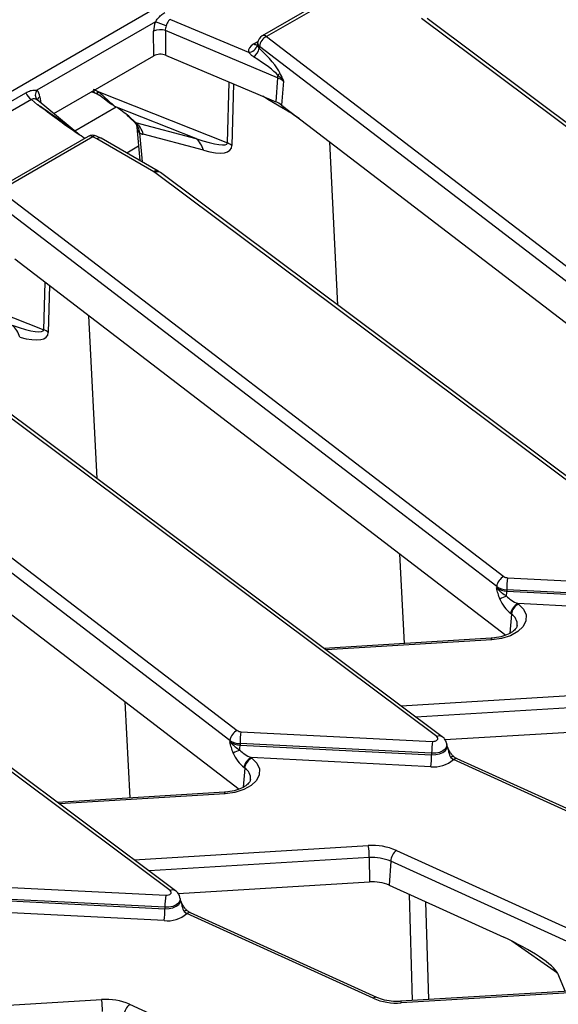
# Model space of a CAD drawing. Units: millimetres. Extents: x 8 to 418, y -29 to 291.
# Drawn here: x 326 to 334, y 152 to 168 of the extents above; entities that cross this region are included whole.
import ezdxf

# ---------------------------------------------------------------- set-up
doc = ezdxf.new("R2010")
doc.units = ezdxf.units.MM

msp = doc.modelspace()

# ---------------------------------------------------------------- linework, layer by layer
at = {"color": 7, "linetype": 'Continuous', "lineweight": 25}
for p, q in [((304.85684, 154.505056), (354.788302, 183.329875)), ((330.924451, 168.142323), (329.46608, 167.300423)), ((330.995874, 168.13525), (329.537503, 167.29335)), ((327.789121, 167.520911), (325.928145, 166.446593)), ((328.024867, 167.561016), (329.251805, 167.044151)), ((340.59806, 161.127854), (331.97354, 167.575316)), ((340.683597, 161.125624), (332.059076, 167.573086)), ((327.76509, 166.988573), (327.761158, 167.377917)), ((329.706172, 166.644556), (327.945679, 167.386188)), ((327.945679, 167.386188), (327.949611, 166.996845)), ((329.395563, 167.192867), (329.393073, 167.171003)), ((329.537503, 167.29335), (337.459986, 161.224042)), ((326.191316, 166.080053), (327.76509, 166.988573)), ((327.949611, 166.996845), (329.401186, 166.385349)), ((329.423846, 167.137426), (329.420295, 167.10624)), ((337.346329, 161.068117), (329.423846, 167.137426)), ((329.706172, 166.644556), (329.683427, 166.26645)), ((329.803885, 166.589008), (329.77307, 166.21549)), ((323.745252, 165.249775), (325.753572, 166.409154)), ((326.788078, 166.424556), (326.845816, 166.401671)), ((326.876481, 166.430883), (328.921136, 165.620469)), ((329.401186, 166.385349), (329.683427, 166.26645)), ((325.841054, 166.300327), (323.832734, 165.140949)), ((325.937626, 166.220708), (325.841054, 166.300327)), ((326.599852, 165.743234), (325.929997, 166.295498)), ((329.799996, 166.162267), (329.55769, 166.303784)), ((329.77307, 166.21549), (330.183637, 165.90096)), ((328.423689, 165.69091), (327.154318, 166.194035)), ((329.871779, 166.119063), (329.799996, 166.162267)), ((327.339259, 166.055377), (327.454689, 165.953493)), ((327.369334, 166.037859), (327.478421, 165.941573)), ((327.478421, 165.941573), (328.423689, 165.69091)), ((327.498668, 165.866543), (327.545307, 165.343278)), ((328.543313, 165.503859), (327.598045, 165.754522)), ((330.183637, 165.90096), (337.489155, 160.3043)), ((326.732318, 165.722256), (325.273947, 164.880356)), ((326.803741, 165.715183), (325.34537, 164.873284)), ((326.868325, 165.683843), (326.803741, 165.715183)), ((326.9339, 165.694162), (326.866109, 165.727058)), ((327.762618, 165.167578), (326.868325, 165.683843)), ((327.834041, 165.174651), (326.936661, 165.692697)), ((330.657152, 163.067133), (330.529229, 165.636207)), ((327.52538, 165.566847), (327.340022, 165.459842)), ((336.405927, 158.707787), (327.781407, 165.155249)), ((327.866943, 165.153019), (327.834041, 165.174651)), ((336.491464, 158.705558), (327.866943, 165.153019)), ((325.34537, 164.873284), (333.267853, 158.803975)), ((333.154196, 158.64805), (325.231713, 164.717359)), ((322.684348, 164.010816), (326.033918, 162.68319)), ((325.580937, 163.795423), (333.297022, 157.884233)), ((326.872471, 160.342466), (326.744939, 162.903697)), ((332.213794, 156.28772), (323.589274, 162.735182)), ((332.299331, 156.285491), (323.67481, 162.732952)), ((321.153237, 162.453217), (329.07572, 156.383908)), ((328.962063, 156.227983), (321.03958, 162.297292)), ((321.388804, 161.375356), (329.104889, 155.464166)), ((328.021661, 153.867654), (319.39714, 160.315115)), ((328.107198, 153.865424), (319.482677, 160.312885)), ((333.324643, 158.785802), (336.335795, 158.633721)), ((333.154196, 158.64805), (333.152456, 158.62696)), ((333.312239, 158.597477), (333.31205, 158.575891)), ((333.31205, 158.575891), (336.323201, 158.423809)), ((336.323391, 158.445395), (333.312239, 158.597477)), ((333.487993, 158.378053), (333.498665, 158.369878)), ((336.310798, 158.235484), (333.487993, 158.378053)), ((333.385008, 158.213953), (333.374337, 158.222128)), ((333.066976, 157.83417), (330.440865, 157.67483)), ((329.13251, 156.365735), (332.143662, 156.213654)), ((332.339628, 156.241042), (335.347362, 156.423538)), ((328.962063, 156.227983), (328.960323, 156.206893)), ((329.120106, 156.17741), (329.119916, 156.155824)), ((329.119916, 156.155824), (332.131068, 156.003742)), ((332.131258, 156.025329), (329.120106, 156.17741)), ((332.374501, 156.140752), (332.372326, 156.161007)), ((332.131258, 156.025329), (332.131068, 156.003742)), ((329.29586, 155.957986), (329.306532, 155.949811)), ((332.118665, 155.815417), (329.29586, 155.957986)), ((332.435759, 155.95988), (332.473685, 155.926201)), ((335.404375, 154.594845), (332.473685, 155.926201)), ((335.463461, 154.608262), (332.532771, 155.939617)), ((329.192875, 155.793886), (329.182204, 155.802061)), ((328.874843, 155.414103), (326.248732, 155.254763)), ((331.576928, 154.500507), (334.468069, 153.187118)), ((331.151196, 154.385736), (331.155229, 154.003471)), ((331.48892, 154.329462), (331.465059, 153.951845)), ((334.380061, 153.016073), (331.48892, 154.329462)), ((328.147495, 153.820975), (331.155229, 154.003471)), ((324.940377, 153.945669), (327.951529, 153.793587)), ((331.465059, 153.951845), (333.264871, 153.134225)), ((324.927783, 153.735757), (327.938935, 153.583676)), ((327.939125, 153.605262), (324.927973, 153.757343)), ((328.182368, 153.720685), (328.180193, 153.74094)), ((327.926532, 153.39535), (325.103727, 153.537919)), ((327.939125, 153.605262), (327.938935, 153.583676)), ((328.243625, 153.539813), (328.281552, 153.506134)), ((331.212242, 152.174778), (328.281552, 153.506134)), ((331.271328, 152.188195), (328.340638, 153.51955)), ((334.108063, 152.572313), (334.228641, 152.28412)), ((335.240875, 152.345538), (331.644198, 152.127308)), ((335.355793, 152.326039), (331.65285, 152.101362)), ((327.384795, 152.08044), (330.275935, 150.767051))]:
    msp.add_line(p, q, dxfattribs=at)
at = {"color": 8, "linetype": 'Continuous', "lineweight": 25}
for p, q in [((329.334339, 167.176349), (329.399608, 167.214028)), ((328.921136, 165.620469), (328.947174, 166.576608)), ((329.018494, 166.546563), (328.992156, 165.579408)), ((325.97373, 166.346056), (325.987257, 166.248289)), ((329.55769, 166.303784), (329.478643, 166.352719)), ((329.55769, 166.303784), (329.556125, 166.320078)), ((327.174795, 166.181), (326.524333, 165.805496)), ((329.871779, 166.119063), (329.869901, 166.141309)), ((327.540002, 165.779067), (327.580846, 165.320817)), ((327.545307, 165.343278), (327.545539, 165.3412)), ((326.033918, 162.68319), (326.05433, 163.432763)), ((326.124994, 163.378628), (326.104938, 162.642129)), ((331.704163, 157.751481), (331.632353, 159.159514)), ((333.385008, 158.213953), (333.360181, 157.913012)), ((333.075628, 157.808224), (330.473616, 157.650346)), ((331.650141, 156.770807), (335.328453, 156.99399)), ((327.393043, 155.324194), (327.316012, 156.834601)), ((335.343329, 156.805803), (331.884092, 156.595912)), ((332.39499, 156.074029), (332.374776, 156.138112)), ((329.192875, 155.793886), (329.168048, 155.492945)), ((328.883495, 155.388157), (326.281483, 155.230279)), ((327.458008, 154.350741), (331.13632, 154.573924)), ((331.151196, 154.385736), (327.691959, 154.175845)), ((328.202857, 153.653962), (328.182643, 153.718045)), ((331.832066, 152.138707), (331.784193, 153.806869)), ((332.035731, 153.6926), (332.079893, 152.153744)), ((334.108063, 152.572313), (333.389765, 153.075148)), ((323.265875, 151.930674), (326.944187, 152.153857))]:
    msp.add_line(p, q, dxfattribs=at)
at = {"color": 7, "linetype": 'Continuous', "lineweight": 25, "flags": 128}
for points in [[(327.154318, 166.194035), (327.144904, 166.196523), (327.141999, 166.1982)], [(327.339259, 166.055377), (327.347986, 166.048596), (327.369334, 166.037859)], [(333.498665, 158.369878), (333.577508, 158.289225), (333.617166, 158.19949), (333.614891, 158.10689), (333.570841, 158.01784), (333.488068, 157.93851), (333.372306, 157.874397), (333.231576, 157.829941), (333.075628, 157.808224)], [(332.143662, 156.213654), (332.166647, 156.214417), (332.188299, 156.218936), (332.206816, 156.226835), (332.220657, 156.237456), (332.228671, 156.249916), (332.230191, 156.263178), (332.225091, 156.276139), (332.213794, 156.28772)], [(329.306532, 155.949811), (329.385375, 155.869158), (329.425033, 155.779423), (329.422758, 155.686823), (329.378708, 155.597773), (329.295935, 155.518443), (329.180173, 155.45433), (329.039443, 155.409874), (328.883495, 155.388157)], [(327.951529, 153.793587), (327.974514, 153.79435), (327.996166, 153.798869), (328.014683, 153.806768), (328.028524, 153.817389), (328.036538, 153.829849), (328.038058, 153.843111), (328.032958, 153.856072), (328.021661, 153.867654)]]:
    msp.add_lwpolyline(points, dxfattribs=at)
at = {"color": 8, "linetype": 'Continuous', "lineweight": 25, "flags": 128}
for points in [[(329.799996, 166.162267), (329.795604, 166.18754), (329.79128, 166.20154)], [(333.075628, 157.808224), (333.072874, 157.821346), (333.070216, 157.830019), (333.067742, 157.833944), (333.066976, 157.83417)], [(332.372254, 156.161653), (332.367835, 156.126244), (332.345532, 156.091568), (332.307013, 156.06201), (332.255482, 156.040029), (332.195226, 156.027453), (332.131258, 156.025329)], [(332.131068, 156.003742), (332.195663, 156.005887), (332.25651, 156.018587), (332.308547, 156.040784), (332.347444, 156.070632), (332.369965, 156.105648), (332.374462, 156.141101)], [(332.401332, 156.080553), (332.401361, 156.080195), (332.400542, 156.078768), (332.398411, 156.076706), (332.39499, 156.074029)], [(332.477558, 155.975041), (332.476482, 155.975716), (332.469792, 155.976813), (332.460576, 155.974475), (332.449115, 155.968772), (332.435759, 155.95988)], [(328.883495, 155.388157), (328.880741, 155.401279), (328.878083, 155.409952), (328.875609, 155.413878), (328.874843, 155.414103)], [(327.938935, 153.583676), (328.00353, 153.585821), (328.064377, 153.59852), (328.116414, 153.620717), (328.155311, 153.650565), (328.177832, 153.685581), (328.182329, 153.721034)], [(328.180121, 153.741586), (328.175702, 153.706177), (328.153399, 153.671502), (328.11488, 153.641943), (328.063349, 153.619962), (328.003093, 153.607386), (327.939125, 153.605262)], [(328.209199, 153.660486), (328.209228, 153.660128), (328.208409, 153.658701), (328.206278, 153.656639), (328.202857, 153.653962)], [(328.285425, 153.554974), (328.284349, 153.555649), (328.277659, 153.556746), (328.268443, 153.554408), (328.256982, 153.548705), (328.243625, 153.539813)], [(331.644198, 152.127308), (331.644964, 152.127082), (331.647437, 152.123157), (331.650096, 152.114484), (331.65285, 152.101362)]]:
    msp.add_lwpolyline(points, dxfattribs=at)
at = {"color": 7, "linetype": 'Continuous', "lineweight": 25}
for centre, radius, start, end in [((327.424633, 166.277176), 1.296043, 65.7027411, 73.6663196), ((327.864502, 167.134813), 0.264158, 72.1031735, 113.0303733), ((329.537503, 167.176702), 0.142857, 119.9973117, 173.5027682), ((329.252944, 167.187813), 0.143666, 269.5457085, 347.8056151), ((329.622069, 167.112323), 0.199806, 115.0393325, 172.782557), ((329.213282, 167.1509), 0.211776, 303.9384128, 347.8257536), ((329.933956, 166.629433), 0.228286, 165.5477556, 176.2015932), ((329.549898, 166.964163), 0.32205, 300.4057417, 308.2741166), ((329.53721, 166.233624), 0.444312, 53.1159471, 67.6491453), ((325.959303, 166.484958), 0.219252, 200.2271138, 237.3620294), ((329.528421, 165.889459), 0.407615, 53.1159471, 67.6491453), ((327.299364, 165.772254), 0.240734, 1.6217913, 45.69107), ((327.270018, 165.676516), 0.337175, 13.376602, 51.823597), ((326.803741, 165.598535), 0.142857, 64.1142702, 119.9973117), ((328.215286, 165.425853), 0.337175, 13.376602, 51.823597), ((328.737596, 165.22106), 0.439562, 54.611112, 65.3198147), ((327.667888, 165.002744), 0.190116, 53.3374108, 60.113939), ((325.328068, 162.488574), 0.337175, 13.376602, 51.823597), ((325.850378, 162.283781), 0.439562, 54.611112, 65.3198147), ((333.352419, 158.622948), 0.199806, 115.0393325, 172.782557), ((333.326551, 158.889587), 0.103802, 235.5644054, 268.9466875), ((334.891964, 158.588005), 1.579753, 172.8072341, 179.6564454), ((333.31755, 158.886304), 0.288876, 235.5644054, 268.9466875), ((333.317412, 158.867551), 0.291709, 235.5644054, 268.9466875), ((333.7209, 157.451377), 1.123076, 111.4932152, 117.3157431), ((331.517339, 158.595522), 1.794818, 356.8326793, 359.3732946), ((333.572559, 158.197026), 0.199806, 115.0393325, 172.782557), ((333.583231, 158.18885), 0.199806, 115.0393325, 172.782557), ((329.160286, 156.202881), 0.199806, 115.0393325, 172.782557), ((329.134418, 156.46952), 0.103802, 235.5644054, 268.9466875), ((330.699831, 156.167938), 1.579753, 172.8072341, 179.6564454), ((329.125279, 156.447484), 0.291709, 235.5644054, 268.9466875), ((329.125417, 156.466237), 0.288876, 235.5644054, 268.9466875), ((327.325206, 156.175456), 1.794818, 356.8326793, 359.3732946), ((333.710983, 156.015856), 1.579753, 172.8072341, 179.6564454), ((329.528767, 155.03131), 1.123076, 111.4932152, 117.3157431), ((330.551344, 156.013215), 1.579753, 352.8072341, 359.6564454), ((329.380426, 155.776959), 0.199806, 115.0393325, 172.782557), ((329.391097, 155.768783), 0.199806, 115.0393325, 172.782557), ((332.168202, 156.280914), 0.468126, 263.9255856, 310.7353641), ((331.205143, 153.628103), 0.948321, 66.9181477, 94.1617938), ((329.83245, 154.376174), 1.31878, 0.4154291, 8.623971), ((331.736404, 154.310288), 0.248226, 129.9758139, 175.5697288), ((331.203948, 153.660768), 0.726884, 66.9181477, 94.1617938), ((331.203624, 153.338381), 0.666848, 66.9181477, 94.1617938), ((329.51885, 153.595789), 1.579753, 172.8072341, 179.6564454), ((326.35921, 153.593148), 1.579753, 352.8072341, 359.6564454), ((327.976069, 153.860847), 0.468126, 263.9255856, 310.7353641), ((327.01301, 151.208036), 0.948321, 66.9181477, 94.1617938), ((325.640317, 151.956107), 1.31878, 0.4154291, 8.623971), ((331.584027, 153.047182), 0.948321, 246.9181477, 274.1617938), ((327.544271, 151.890221), 0.248226, 129.9758139, 175.5697288)]:
    msp.add_arc(centre, radius, start, end, dxfattribs=at)
at = {"color": 8, "linetype": 'Continuous', "lineweight": 25}
for centre, radius, start, end in [((329.495777, 167.236147), 0.070804, 53.891642, 114.7978996), ((329.378424, 167.241244), 0.078453, 235.8108056, 280.554089), ((329.460658, 167.19114), 0.065117, 178.4802065, 235.5761497), ((326.020503, 166.371931), 0.118762, 141.0477586, 218.935121), ((326.871704, 166.447182), 0.052359, 184.8930598, 240.3674605), ((326.921223, 166.415809), 0.047214, 161.3803727, 227.0137693), ((326.0163, 166.271416), 0.085927, 119.697788, 165.4996136), ((326.762233, 165.660182), 0.068906, 52.9592162, 115.7303254), ((326.844905, 165.668707), 0.062085, 70.0294856, 131.5310219), ((327.804157, 165.112252), 0.069184, 64.392629, 126.8992948), ((327.822327, 165.083262), 0.082804, 57.397263, 119.6161478), ((333.278848, 158.04506), 0.199486, 356.5909121, 57.8480925), ((332.254717, 156.215725), 0.082813, 57.4232577, 119.6140961), ((332.514762, 155.882113), 0.060258, 72.6106221, 132.9757173), ((329.086715, 155.624993), 0.199486, 356.5909121, 57.8480925), ((328.062584, 153.795658), 0.082813, 57.4232577, 119.6140961), ((328.322629, 153.462046), 0.060258, 72.6106221, 132.9757173), ((331.253319, 152.130691), 0.060258, 72.6106221, 132.9757173)]:
    msp.add_arc(centre, radius, start, end, dxfattribs=at)
at = {"color": 7, "linetype": 'Continuous', "lineweight": 25}
for centre, major_axis, ratio, start_param, end_param in [((327.966643, 167.474429), (0.124876, 0.257249), 0.634431529, 1.695993311, 2.236267483), ((328.067274, 167.426502), (0.07668, 0.121424), 0.78143492, 1.791255731, 2.331529902), ((329.537503, 167.060053), (0.286982, 0.000467), 0.574852042, 2.35642595, 3.23530255), ((327.865832, 166.929655), (0.142863, -0.000127), 0.581056403, 0.944675719, 2.353970556), ((329.178922, 167.045361), (0.582324, -0.471641), 0.27129534, 0.511286419, 1.370284153), ((329.065265, 167.006084), (0.677735, -0.384981), 0.141548025, 0.389671938, 1.248669672), ((325.770632, 166.206699), (0.128302, 0.260648), 0.616676759, 5.544155023, 6.084429194), ((326.839346, 166.121015), (-0.302434, 0.314545), 0.620861091, 5.182418374, 5.345658697), ((327.022683, 166.168836), (0.42617, -0.246127), 0.182013154, 0.733159865, 1.36329461), ((327.169205, 166.396021), (-0.310433, 0.453867), 0.088466796, 2.962541714, 3.114193106), ((327.482212, 166.582838), (-0.193325, 0.830469), 0.411840745, 2.774749757, 2.926401149), ((326.868325, 165.567194), (0.066969, 0.12626), 0.551932107, 6.263375895, 7.048692794), ((325.978702, 167.110515), (2.939561, -1.499866), 0.089691001, 5.738812446, 6.317157333), ((326.29171, 167.297331), (2.683101, -1.777461), 0.172208281, 5.811883689, 6.390228575), ((323.091484, 164.173235), (2.939561, -1.499866), 0.089691001, 5.738812446, 6.317157333), ((323.404492, 164.360051), (2.683101, -1.777461), 0.172208281, 5.811883689, 6.390228575), ((333.521502, 158.493009), (0.241811, -0.100817), 0.454803872, 3.861134247, 4.763211151), ((333.407845, 158.453733), (-0.176318, 0.274469), 0.559359276, 1.2413106, 2.143387504), ((329.215712, 156.033666), (-0.176318, 0.274469), 0.559359276, 1.2413106, 2.143387504), ((329.329369, 156.072942), (0.241811, -0.100817), 0.454803872, 3.861134247, 4.763211151), ((333.32091, 152.920023), (0.789592, -0.389791), 0.192585531, 0.217859033, 1.736295483)]:
    msp.add_ellipse(centre, major_axis=major_axis, ratio=ratio, start_param=start_param, end_param=end_param, dxfattribs=at)
at = {"color": 8, "linetype": 'Continuous', "lineweight": 25}
for centre, major_axis, ratio, start_param, end_param in [((325.855059, 166.172132), (1.048535, -0.717019), 0.068292364, 0.863385297, 1.538722336), ((327.631248, 165.988199), (0.081822, 0.213792), 0.49371331, 2.347187837, 3.048842668)]:
    msp.add_ellipse(centre, major_axis=major_axis, ratio=ratio, start_param=start_param, end_param=end_param, dxfattribs=at)
at = {"color": 7, "linetype": 'Continuous', "lineweight": 25}
for points, knots in [([(327.789121, 167.520911), (327.802371, 167.539823), (327.830464, 167.579916), (327.87865, 167.631022), (327.917238, 167.656526), (327.937385, 167.669842)], [0, 0, 0, 0, 0.299044931, 0.634006037, 1, 1, 1, 1]), ([(328.024867, 167.561016), (328.015295, 167.555529), (328.003894, 167.548996), (327.987055, 167.528725), (327.97375, 167.501352), (327.963252, 167.472886), (327.957917, 167.45842)], [0, 0, 0, 0, 0.278578654, 0.331781472, 0.66041136, 1, 1, 1, 1]), ([(329.392651, 167.175593), (329.392673, 167.172732), (329.392757, 167.162063), (329.390584, 167.159562), (329.388994, 167.157732)], [0, 0, 0, 0, 0.268184687, 1, 1, 1, 1]), ([(329.393369, 167.157466), (329.396105, 167.146825), (329.400604, 167.129328), (329.414752, 167.112739), (329.420295, 167.10624)], [0, 0, 0, 0, 0.608203434, 1, 1, 1, 1]), ([(329.331516, 166.975203), (329.318336, 166.984107), (329.286812, 167.005404), (329.264682, 167.029898), (329.251805, 167.044151)], [0, 0, 0, 0, 0.418104557, 1, 1, 1, 1]), ([(329.803885, 166.589008), (329.803579, 166.589396), (329.795997, 166.599012), (329.768173, 166.632778), (329.736155, 166.66384), (329.712894, 166.686407)], [0, 0, 0, 0, 0.011386155, 0.281795364, 1, 1, 1, 1]), ([(329.749384, 166.711336), (329.767628, 166.67115), (329.786059, 166.630555), (329.803707, 166.589423), (329.803885, 166.589008)], [0, 0, 0, 0, 0.989898139, 1, 1, 1, 1]), ([(325.753572, 166.409154), (325.772524, 166.41873), (325.812301, 166.438828), (325.874914, 166.452748), (325.911323, 166.448538), (325.928145, 166.446593)], [0, 0, 0, 0, 0.328686814, 0.689833583, 1, 1, 1, 1]), ([(326.845816, 166.401671), (326.849299, 166.400259), (326.863286, 166.394587), (326.87781, 166.387078), (326.888716, 166.381439)], [0, 0, 0, 0, 0.249022298, 1, 1, 1, 1]), ([(326.876481, 166.430883), (326.901367, 166.413409), (326.96249, 166.37049), (327.053784, 166.275606), (327.11952, 166.222269), (327.154318, 166.194035)], [0, 0, 0, 0, 0.244277305, 0.599953969, 1, 1, 1, 1]), ([(326.888799, 166.380625), (326.893603, 166.378185), (326.925362, 166.362049), (326.995636, 166.309922), (327.072887, 166.242996), (327.126235, 166.21034), (327.14313, 166.199999)], [0, 0, 0, 0, 0.05768411, 0.381353469, 0.804079759, 1, 1, 1, 1]), ([(325.93405, 166.291886), (325.925179, 166.298296), (325.907446, 166.311109), (325.869047, 166.316421), (325.849871, 166.305396), (325.841054, 166.300327)], [0, 0, 0, 0, 0.350961804, 0.701572294, 1, 1, 1, 1]), ([(325.92901, 166.296418), (325.927932, 166.297996), (325.926767, 166.2997), (325.927417, 166.298097), (325.927466, 166.297977)], [0, 0, 0, 0, 0.925698114, 1, 1, 1, 1]), ([(326.679076, 165.69152), (326.639655, 165.717021), (326.379531, 165.885293), (326.144446, 166.067618), (325.939123, 166.2196), (325.937626, 166.220708)], [0, 0, 0, 0, 0.150607796, 0.993807189, 1, 1, 1, 1]), ([(327.455048, 165.952237), (327.467778, 165.938119), (327.490664, 165.91274), (327.494425, 165.882933), (327.496094, 165.869707)], [0, 0, 0, 0, 0.55624891, 1, 1, 1, 1]), ([(333.205528, 158.44922), (333.195058, 158.47791), (333.179231, 158.521284), (333.163489, 158.580665), (333.156141, 158.611101), (333.152551, 158.626551), (333.152456, 158.62696)], [0, 0, 0, 0, 0.490409937, 0.741400365, 0.993145851, 1, 1, 1, 1]), ([(333.152456, 158.62696), (333.152677, 158.626676), (333.164375, 158.61157), (333.18999, 158.584332), (333.242853, 158.541087), (333.283973, 158.513453), (333.309415, 158.496355)], [0, 0, 0, 0, 0.00565719, 0.300464003, 0.567178482, 1, 1, 1, 1]), ([(333.477742, 158.034057), (333.475362, 158.023011), (333.470759, 158.001647), (333.424619, 157.948132), (333.33952, 157.894963), (333.22184, 157.853938), (333.125212, 157.838099), (333.073306, 157.834597), (333.066976, 157.83417)], [0, 0, 0, 0, 0.198684042, 0.384260538, 0.582857294, 0.780791504, 0.973265442, 1, 1, 1, 1]), ([(329.013395, 156.029153), (329.002925, 156.057843), (328.987098, 156.101217), (328.971356, 156.160598), (328.964008, 156.191034), (328.960418, 156.206484), (328.960323, 156.206893)], [0, 0, 0, 0, 0.490409937, 0.741400365, 0.993145851, 1, 1, 1, 1]), ([(328.960323, 156.206893), (328.960544, 156.206609), (328.972242, 156.191503), (328.997857, 156.164265), (329.05072, 156.12102), (329.09184, 156.093386), (329.117282, 156.076288)], [0, 0, 0, 0, 0.00565719, 0.300464003, 0.567178482, 1, 1, 1, 1]), ([(332.370342, 156.162173), (332.367436, 156.179609), (332.361321, 156.216309), (332.332426, 156.25772), (332.308525, 156.277775), (332.299331, 156.285491)], [0, 0, 0, 0, 0.35769592, 0.752901067, 1, 1, 1, 1]), ([(332.374905, 156.137877), (332.375008, 156.137737), (332.37643, 156.135776), (332.375643, 156.138892), (332.374913, 156.141784)], [0, 0, 0, 0, 0.071783035, 1, 1, 1, 1]), ([(332.407099, 156.069134), (332.401726, 156.079732), (332.390515, 156.101844), (332.381533, 156.124268), (332.376856, 156.135945)], [0, 0, 0, 0, 0.479252835, 1, 1, 1, 1]), ([(332.39499, 156.074029), (332.40059, 156.039245), (332.40716, 155.998439), (332.432081, 155.964839), (332.435759, 155.95988)], [0, 0, 0, 0, 0.8524108264, 1, 1, 1, 1]), ([(332.478357, 155.975919), (332.473054, 155.980014), (332.454529, 155.994319), (332.427154, 156.031612), (332.410649, 156.064629), (332.40238, 156.081168)], [0, 0, 0, 0, 0.166757844, 0.582581789, 1, 1, 1, 1]), ([(332.532279, 155.940573), (332.528272, 155.94224), (332.51376, 155.948276), (332.493264, 155.961829), (332.479203, 155.973806), (332.477936, 155.974885)], [0, 0, 0, 0, 0.257671553, 0.933076763, 1, 1, 1, 1]), ([(329.285609, 155.61399), (329.283229, 155.602944), (329.278626, 155.58158), (329.232486, 155.528065), (329.147387, 155.474896), (329.029707, 155.433871), (328.933079, 155.418032), (328.881173, 155.41453), (328.874843, 155.414103)], [0, 0, 0, 0, 0.1986840418, 0.3842605383, 0.5828572945, 0.780791504, 0.9732654421, 1, 1, 1, 1]), ([(328.178209, 153.742106), (328.175303, 153.759542), (328.169188, 153.796242), (328.140293, 153.837653), (328.116392, 153.857708), (328.107198, 153.865424)], [0, 0, 0, 0, 0.35769592, 0.752901067, 1, 1, 1, 1]), ([(328.182772, 153.717811), (328.182875, 153.71767), (328.184297, 153.715709), (328.18351, 153.718825), (328.18278, 153.721717)], [0, 0, 0, 0, 0.071783035, 1, 1, 1, 1]), ([(328.214966, 153.649067), (328.209593, 153.659665), (328.198382, 153.681777), (328.1894, 153.704201), (328.184723, 153.715878)], [0, 0, 0, 0, 0.479252835, 1, 1, 1, 1]), ([(328.202857, 153.653962), (328.208457, 153.619178), (328.215027, 153.578372), (328.239947, 153.544772), (328.243625, 153.539813)], [0, 0, 0, 0, 0.852410826, 1, 1, 1, 1]), ([(328.286224, 153.555852), (328.280921, 153.559947), (328.262396, 153.574252), (328.235021, 153.611545), (328.218516, 153.644562), (328.210247, 153.661102)], [0, 0, 0, 0, 0.1667578438, 0.582581789, 1, 1, 1, 1]), ([(328.340146, 153.520506), (328.336139, 153.522173), (328.321627, 153.528209), (328.301131, 153.541762), (328.28707, 153.553739), (328.285803, 153.554819)], [0, 0, 0, 0, 0.257671553, 0.933076763, 1, 1, 1, 1]), ([(331.644198, 152.127308), (331.61934, 152.126415), (331.545881, 152.123777), (331.424415, 152.137079), (331.326348, 152.164332), (331.280749, 152.184109), (331.271328, 152.188195)], [0, 0, 0, 0, 0.185135544, 0.547107458, 0.906428705, 1, 1, 1, 1])]:
    msp.add_open_spline(points, degree=3, knots=knots, dxfattribs=at)
at = {"color": 8, "linetype": 'Continuous', "lineweight": 25}
msp.add_open_spline([(330.054899, 165.999585), (330.05249, 166.001105), (329.991491, 166.039613), (329.930429, 166.080138), (329.871779, 166.119063)], degree=3, knots=[0, 0, 0, 0, 0.039486703, 1, 1, 1, 1], dxfattribs=at)

doc.saveas('drawing.dxf')
